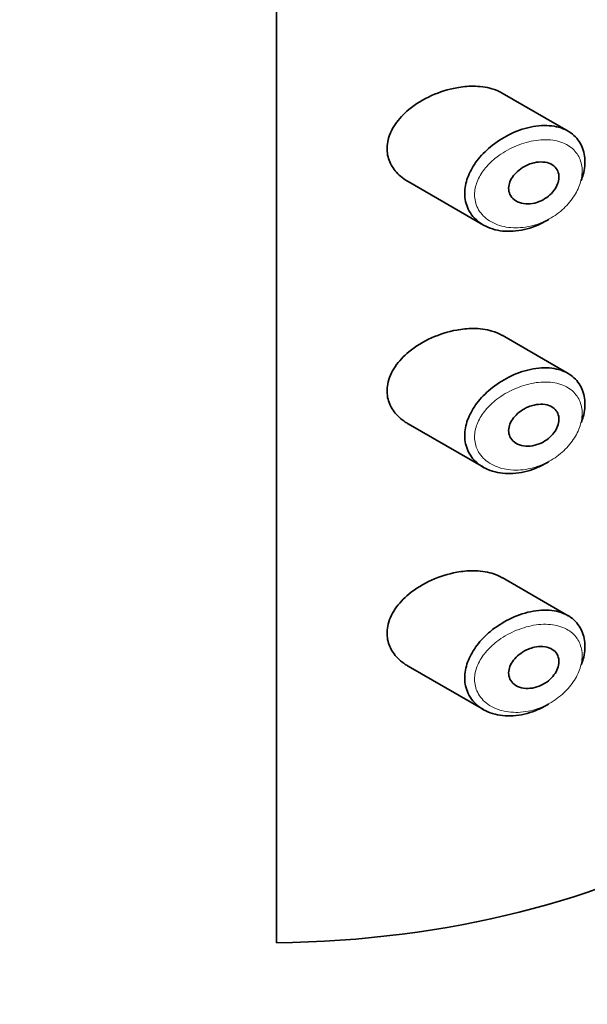
# Model space of a CAD drawing. Units: millimetres. Extents: x 0 to 2416, y 0 to 2743.
# Drawn here: x 1729 to 1741, y 1060 to 1080 of the extents above; entities that cross this region are included whole.
import ezdxf
from ezdxf import colors
from ezdxf.entities.mleader import LeaderData, LeaderLine
from ezdxf.math import Vec2, Vec3

# ---------------------------------------------------------------- set-up
doc = ezdxf.new("R2010")
doc.units = ezdxf.units.MM
doc.layers.add('DV6_Défaut', color=7, linetype='Continuous')
doc.layers.add('Défaut', color=7, linetype='Continuous')

# ---------------------------------------------------------------- blocks, each defined once
blk = doc.blocks.new('_DOT')
at = {"color": 0}
blk.add_line((0, 0), (-1, 0), dxfattribs=at)
at = {"color": 0, "const_width": 0.333}
blk.add_lwpolyline([(-0.1665, 0, 1), (0.1665, 0, 1)], format="xyb", close=True, dxfattribs=at)
blk = doc.blocks.new('SE5')
at = {"layer": 'DV6_Défaut', "color": 7, "linetype": 'Continuous', "lineweight": 35}
for p, q in [((1734.235, 1061.677), (1734.235, 1118.016)), ((1734.235, 1118.016), (1734.235, 1061.677)), ((1740.13, 1078.088), (1738.796, 1078.859)), ((1736.898, 1077.068), (1738.418, 1076.19)), ((1740.13, 1073.19), (1738.796, 1073.96)), ((1736.898, 1072.169), (1738.418, 1071.291)), ((1740.13, 1068.291), (1738.796, 1069.061)), ((1736.898, 1067.27), (1738.418, 1066.392))]:
    blk.add_line(p, q, dxfattribs=at)
blk.add_ellipse((1733.966, 1069.181), major_axis=(13, 0), ratio=0.57735, start_param=4.733105, end_param=6.262469, dxfattribs=at)
blk.add_ellipse((1733.966, 1069.181), major_axis=(13, 0), ratio=0.57735, start_param=4.733105, end_param=6.262469, dxfattribs=at)
for points, knots in [([(1737.878, 1078.966), (1737.707, 1078.935), (1737.533, 1078.88), (1737.37, 1078.807), (1737.206, 1078.733), (1737.049, 1078.638), (1736.914, 1078.527), (1736.805, 1078.437), (1736.708, 1078.335), (1736.633, 1078.225), (1736.559, 1078.115), (1736.505, 1077.994), (1736.483, 1077.874), (1736.463, 1077.77), (1736.466, 1077.665), (1736.491, 1077.568), (1736.514, 1077.477), (1736.556, 1077.391), (1736.613, 1077.315), (1736.673, 1077.234), (1736.751, 1077.163), (1736.839, 1077.104), (1736.858, 1077.092), (1736.877, 1077.08), (1736.897, 1077.069)], [0, 0, 0, 0, 0.1723165, 0.1723165, 0.1723165, 0.3449337, 0.3449337, 0.3449337, 0.4838411, 0.4838411, 0.4838411, 0.6240864, 0.6240864, 0.6240864, 0.7443097, 0.7443097, 0.7443097, 0.8558994, 0.8558994, 0.8558994, 0.9748036, 0.9748036, 0.9748036, 1, 1, 1, 1]), ([(1738.799, 1078.857), (1738.735, 1078.894), (1738.664, 1078.924), (1738.59, 1078.946), (1738.472, 1078.98), (1738.341, 1078.997), (1738.207, 1078.997), (1738.1, 1078.997), (1737.989, 1078.986), (1737.878, 1078.966)], [0, 0, 0, 0, 0.261826, 0.261826, 0.261826, 0.674095, 0.674095, 0.674095, 1, 1, 1, 1]), ([(1739.738, 1076.305), (1739.734, 1076.303), (1739.729, 1076.3), (1739.725, 1076.297), (1739.659, 1076.257), (1739.59, 1076.221), (1739.521, 1076.19), (1739.376, 1076.127), (1739.224, 1076.086), (1739.077, 1076.07), (1738.93, 1076.054), (1738.785, 1076.063), (1738.654, 1076.096), (1738.521, 1076.13), (1738.4, 1076.189), (1738.302, 1076.27), (1738.211, 1076.346), (1738.138, 1076.443), (1738.094, 1076.553), (1738.054, 1076.65), (1738.037, 1076.76), (1738.042, 1076.872), (1738.047, 1076.974), (1738.072, 1077.082), (1738.114, 1077.186), (1738.156, 1077.289), (1738.216, 1077.392), (1738.288, 1077.488), (1738.366, 1077.591), (1738.46, 1077.687), (1738.562, 1077.772), (1738.676, 1077.867), (1738.802, 1077.949), (1738.933, 1078.014), (1739.074, 1078.086), (1739.224, 1078.139), (1739.37, 1078.17)], [0, 0, 0, 0, 0.003258, 0.003258, 0.003258, 0.053238, 0.053238, 0.053238, 0.158242, 0.158242, 0.158242, 0.263161, 0.263161, 0.263161, 0.369139, 0.369139, 0.369139, 0.468374, 0.468374, 0.468374, 0.55602, 0.55602, 0.55602, 0.635918, 0.635918, 0.635918, 0.715718, 0.715718, 0.715718, 0.801536, 0.801536, 0.801536, 0.896547, 0.896547, 0.896547, 1, 1, 1, 1]), ([(1739.37, 1078.17), (1739.518, 1078.201), (1739.667, 1078.21), (1739.801, 1078.193), (1739.931, 1078.178), (1740.052, 1078.138), (1740.152, 1078.076), (1740.244, 1078.018), (1740.322, 1077.939), (1740.375, 1077.846), (1740.426, 1077.758), (1740.457, 1077.655), (1740.467, 1077.545), (1740.476, 1077.439), (1740.465, 1077.325), (1740.435, 1077.21), (1740.425, 1077.171), (1740.413, 1077.132), (1740.398, 1077.093)], [0, 0, 0, 0, 0.20868, 0.20868, 0.20868, 0.410344, 0.410344, 0.410344, 0.598303, 0.598303, 0.598303, 0.77416, 0.77416, 0.77416, 0.942878, 0.942878, 0.942878, 1, 1, 1, 1]), ([(1739.445, 1077.449), (1739.505, 1077.463), (1739.566, 1077.468), (1739.623, 1077.464), (1739.679, 1077.46), (1739.734, 1077.447), (1739.78, 1077.424), (1739.823, 1077.403), (1739.861, 1077.372), (1739.889, 1077.335), (1739.914, 1077.301), (1739.932, 1077.261), (1739.94, 1077.217), (1739.947, 1077.176), (1739.946, 1077.131), (1739.937, 1077.086), (1739.928, 1077.042), (1739.911, 1076.997), (1739.887, 1076.954), (1739.862, 1076.91), (1739.831, 1076.868), (1739.794, 1076.83), (1739.755, 1076.79), (1739.711, 1076.753), (1739.663, 1076.724), (1739.612, 1076.692), (1739.557, 1076.666), (1739.501, 1076.648), (1739.441, 1076.629), (1739.38, 1076.618), (1739.321, 1076.617), (1739.26, 1076.616), (1739.201, 1076.625), (1739.148, 1076.643), (1739.097, 1076.661), (1739.051, 1076.688), (1739.015, 1076.723), (1738.982, 1076.756), (1738.957, 1076.796), (1738.943, 1076.84), (1738.93, 1076.88), (1738.926, 1076.924), (1738.931, 1076.969), (1738.936, 1077.011), (1738.949, 1077.054), (1738.969, 1077.096), (1738.99, 1077.138), (1739.018, 1077.18), (1739.051, 1077.218), (1739.086, 1077.258), (1739.128, 1077.295), (1739.173, 1077.327), (1739.223, 1077.362), (1739.277, 1077.392), (1739.332, 1077.414), (1739.369, 1077.429), (1739.407, 1077.441), (1739.445, 1077.449)], [0, 0, 0, 0, 0.059515, 0.059515, 0.059515, 0.119219, 0.119219, 0.119219, 0.175762, 0.175762, 0.175762, 0.227805, 0.227805, 0.227805, 0.27664, 0.27664, 0.27664, 0.324401, 0.324401, 0.324401, 0.373178, 0.373178, 0.373178, 0.424681, 0.424681, 0.424681, 0.479997, 0.479997, 0.479997, 0.539117, 0.539117, 0.539117, 0.600288, 0.600288, 0.600288, 0.659949, 0.659949, 0.659949, 0.714588, 0.714588, 0.714588, 0.763723, 0.763723, 0.763723, 0.8101, 0.8101, 0.8101, 0.857244, 0.857244, 0.857244, 0.907879, 0.907879, 0.907879, 0.963344, 0.963344, 0.963344, 1, 1, 1, 1]), ([(1738.799, 1073.958), (1738.735, 1073.995), (1738.664, 1074.025), (1738.59, 1074.047), (1738.472, 1074.081), (1738.341, 1074.098), (1738.207, 1074.098), (1738.1, 1074.098), (1737.989, 1074.087), (1737.878, 1074.067)], [0, 0, 0, 0, 0.261826, 0.261826, 0.261826, 0.674095, 0.674095, 0.674095, 1, 1, 1, 1]), ([(1737.878, 1074.067), (1737.707, 1074.036), (1737.533, 1073.981), (1737.37, 1073.908), (1737.206, 1073.834), (1737.049, 1073.739), (1736.914, 1073.628), (1736.805, 1073.538), (1736.708, 1073.436), (1736.633, 1073.326), (1736.559, 1073.216), (1736.505, 1073.095), (1736.483, 1072.975), (1736.463, 1072.871), (1736.466, 1072.766), (1736.491, 1072.669), (1736.514, 1072.578), (1736.556, 1072.492), (1736.613, 1072.416), (1736.673, 1072.335), (1736.751, 1072.264), (1736.839, 1072.205), (1736.858, 1072.193), (1736.877, 1072.181), (1736.897, 1072.17)], [0, 0, 0, 0, 0.172316, 0.172316, 0.172316, 0.344934, 0.344934, 0.344934, 0.483841, 0.483841, 0.483841, 0.624086, 0.624086, 0.624086, 0.74431, 0.74431, 0.74431, 0.855899, 0.855899, 0.855899, 0.974804, 0.974804, 0.974804, 1, 1, 1, 1]), ([(1739.37, 1073.271), (1739.518, 1073.302), (1739.667, 1073.311), (1739.801, 1073.294), (1739.931, 1073.279), (1740.052, 1073.239), (1740.152, 1073.177), (1740.244, 1073.119), (1740.322, 1073.04), (1740.375, 1072.947), (1740.426, 1072.859), (1740.457, 1072.756), (1740.467, 1072.646), (1740.476, 1072.54), (1740.465, 1072.426), (1740.435, 1072.311), (1740.425, 1072.272), (1740.413, 1072.233), (1740.398, 1072.194)], [0, 0, 0, 0, 0.20868, 0.20868, 0.20868, 0.410344, 0.410344, 0.410344, 0.598303, 0.598303, 0.598303, 0.77416, 0.77416, 0.77416, 0.942878, 0.942878, 0.942878, 1, 1, 1, 1]), ([(1739.738, 1071.406), (1739.734, 1071.404), (1739.729, 1071.401), (1739.725, 1071.398), (1739.659, 1071.358), (1739.59, 1071.322), (1739.521, 1071.291), (1739.376, 1071.228), (1739.224, 1071.187), (1739.077, 1071.171), (1738.93, 1071.155), (1738.785, 1071.164), (1738.654, 1071.197), (1738.521, 1071.231), (1738.4, 1071.29), (1738.302, 1071.371), (1738.211, 1071.447), (1738.138, 1071.544), (1738.094, 1071.654), (1738.054, 1071.751), (1738.037, 1071.861), (1738.042, 1071.973), (1738.047, 1072.075), (1738.072, 1072.183), (1738.114, 1072.287), (1738.156, 1072.39), (1738.216, 1072.493), (1738.288, 1072.589), (1738.366, 1072.692), (1738.46, 1072.788), (1738.562, 1072.873), (1738.676, 1072.968), (1738.802, 1073.05), (1738.933, 1073.115), (1739.074, 1073.187), (1739.224, 1073.24), (1739.37, 1073.271)], [0, 0, 0, 0, 0.003258, 0.003258, 0.003258, 0.053238, 0.053238, 0.053238, 0.158242, 0.158242, 0.158242, 0.263161, 0.263161, 0.263161, 0.369139, 0.369139, 0.369139, 0.468374, 0.468374, 0.468374, 0.55602, 0.55602, 0.55602, 0.635918, 0.635918, 0.635918, 0.715718, 0.715718, 0.715718, 0.801536, 0.801536, 0.801536, 0.896547, 0.896547, 0.896547, 1, 1, 1, 1]), ([(1739.445, 1072.55), (1739.505, 1072.564), (1739.566, 1072.569), (1739.623, 1072.565), (1739.679, 1072.561), (1739.734, 1072.548), (1739.78, 1072.525), (1739.823, 1072.504), (1739.861, 1072.473), (1739.889, 1072.436), (1739.914, 1072.402), (1739.932, 1072.362), (1739.94, 1072.318), (1739.947, 1072.277), (1739.946, 1072.232), (1739.937, 1072.187), (1739.928, 1072.143), (1739.911, 1072.098), (1739.887, 1072.055), (1739.862, 1072.011), (1739.831, 1071.969), (1739.794, 1071.931), (1739.755, 1071.891), (1739.711, 1071.855), (1739.663, 1071.825), (1739.612, 1071.793), (1739.557, 1071.767), (1739.501, 1071.749), (1739.441, 1071.73), (1739.38, 1071.72), (1739.321, 1071.718), (1739.26, 1071.717), (1739.201, 1071.726), (1739.148, 1071.744), (1739.097, 1071.762), (1739.051, 1071.789), (1739.015, 1071.824), (1738.982, 1071.857), (1738.957, 1071.897), (1738.943, 1071.941), (1738.93, 1071.981), (1738.926, 1072.025), (1738.931, 1072.07), (1738.936, 1072.112), (1738.949, 1072.155), (1738.969, 1072.197), (1738.99, 1072.239), (1739.018, 1072.281), (1739.051, 1072.319), (1739.086, 1072.359), (1739.128, 1072.396), (1739.173, 1072.428), (1739.223, 1072.463), (1739.277, 1072.493), (1739.332, 1072.515), (1739.369, 1072.53), (1739.407, 1072.542), (1739.445, 1072.55)], [0, 0, 0, 0, 0.059515, 0.059515, 0.059515, 0.119219, 0.119219, 0.119219, 0.175762, 0.175762, 0.175762, 0.227805, 0.227805, 0.227805, 0.27664, 0.27664, 0.27664, 0.324401, 0.324401, 0.324401, 0.373178, 0.373178, 0.373178, 0.424681, 0.424681, 0.424681, 0.479997, 0.479997, 0.479997, 0.539117, 0.539117, 0.539117, 0.600288, 0.600288, 0.600288, 0.659949, 0.659949, 0.659949, 0.714588, 0.714588, 0.714588, 0.763723, 0.763723, 0.763723, 0.8101, 0.8101, 0.8101, 0.857244, 0.857244, 0.857244, 0.907879, 0.907879, 0.907879, 0.963344, 0.963344, 0.963344, 1, 1, 1, 1]), ([(1737.878, 1069.168), (1737.707, 1069.137), (1737.533, 1069.082), (1737.37, 1069.009), (1737.206, 1068.935), (1737.049, 1068.84), (1736.914, 1068.729), (1736.805, 1068.639), (1736.708, 1068.537), (1736.633, 1068.427), (1736.559, 1068.317), (1736.505, 1068.196), (1736.483, 1068.076), (1736.463, 1067.973), (1736.466, 1067.867), (1736.491, 1067.77), (1736.514, 1067.679), (1736.556, 1067.593), (1736.613, 1067.517), (1736.673, 1067.436), (1736.751, 1067.365), (1736.839, 1067.306), (1736.858, 1067.294), (1736.877, 1067.282), (1736.897, 1067.271)], [0, 0, 0, 0, 0.172316, 0.172316, 0.172316, 0.344934, 0.344934, 0.344934, 0.483841, 0.483841, 0.483841, 0.624086, 0.624086, 0.624086, 0.74431, 0.74431, 0.74431, 0.855899, 0.855899, 0.855899, 0.974804, 0.974804, 0.974804, 1, 1, 1, 1]), ([(1738.799, 1069.059), (1738.735, 1069.096), (1738.664, 1069.126), (1738.59, 1069.148), (1738.472, 1069.182), (1738.341, 1069.199), (1738.207, 1069.199), (1738.1, 1069.199), (1737.989, 1069.188), (1737.878, 1069.168)], [0, 0, 0, 0, 0.261826, 0.261826, 0.261826, 0.674095, 0.674095, 0.674095, 1, 1, 1, 1]), ([(1739.738, 1066.507), (1739.734, 1066.505), (1739.729, 1066.502), (1739.725, 1066.499), (1739.659, 1066.459), (1739.59, 1066.423), (1739.521, 1066.392), (1739.376, 1066.329), (1739.224, 1066.288), (1739.077, 1066.272), (1738.93, 1066.256), (1738.785, 1066.265), (1738.654, 1066.298), (1738.521, 1066.332), (1738.4, 1066.391), (1738.302, 1066.472), (1738.211, 1066.548), (1738.138, 1066.645), (1738.094, 1066.755), (1738.054, 1066.852), (1738.037, 1066.962), (1738.042, 1067.074), (1738.047, 1067.176), (1738.072, 1067.284), (1738.114, 1067.388), (1738.156, 1067.491), (1738.216, 1067.594), (1738.288, 1067.69), (1738.366, 1067.793), (1738.46, 1067.889), (1738.562, 1067.974), (1738.676, 1068.069), (1738.802, 1068.151), (1738.933, 1068.216), (1739.074, 1068.288), (1739.224, 1068.341), (1739.37, 1068.372)], [0, 0, 0, 0, 0.003258, 0.003258, 0.003258, 0.053238, 0.053238, 0.053238, 0.158242, 0.158242, 0.158242, 0.263161, 0.263161, 0.263161, 0.369139, 0.369139, 0.369139, 0.468374, 0.468374, 0.468374, 0.55602, 0.55602, 0.55602, 0.635918, 0.635918, 0.635918, 0.715718, 0.715718, 0.715718, 0.801536, 0.801536, 0.801536, 0.896547, 0.896547, 0.896547, 1, 1, 1, 1]), ([(1739.37, 1068.372), (1739.518, 1068.403), (1739.667, 1068.412), (1739.801, 1068.395), (1739.931, 1068.38), (1740.052, 1068.34), (1740.152, 1068.278), (1740.244, 1068.22), (1740.322, 1068.141), (1740.375, 1068.048), (1740.426, 1067.96), (1740.457, 1067.857), (1740.467, 1067.747), (1740.476, 1067.641), (1740.465, 1067.527), (1740.435, 1067.412), (1740.425, 1067.373), (1740.413, 1067.334), (1740.398, 1067.295)], [0, 0, 0, 0, 0.20868, 0.20868, 0.20868, 0.410344, 0.410344, 0.410344, 0.598303, 0.598303, 0.598303, 0.77416, 0.77416, 0.77416, 0.942878, 0.942878, 0.942878, 1, 1, 1, 1]), ([(1739.445, 1067.651), (1739.505, 1067.665), (1739.566, 1067.67), (1739.623, 1067.666), (1739.679, 1067.662), (1739.734, 1067.649), (1739.78, 1067.626), (1739.823, 1067.605), (1739.861, 1067.574), (1739.889, 1067.537), (1739.914, 1067.503), (1739.932, 1067.463), (1739.94, 1067.419), (1739.947, 1067.378), (1739.946, 1067.333), (1739.937, 1067.288), (1739.928, 1067.244), (1739.911, 1067.199), (1739.887, 1067.156), (1739.862, 1067.112), (1739.831, 1067.07), (1739.794, 1067.032), (1739.755, 1066.992), (1739.711, 1066.956), (1739.663, 1066.926), (1739.612, 1066.894), (1739.557, 1066.868), (1739.501, 1066.85), (1739.441, 1066.831), (1739.38, 1066.821), (1739.321, 1066.819), (1739.26, 1066.818), (1739.201, 1066.827), (1739.148, 1066.845), (1739.097, 1066.863), (1739.051, 1066.89), (1739.015, 1066.925), (1738.982, 1066.958), (1738.957, 1066.998), (1738.943, 1067.042), (1738.93, 1067.082), (1738.926, 1067.126), (1738.931, 1067.171), (1738.936, 1067.213), (1738.949, 1067.256), (1738.969, 1067.298), (1738.99, 1067.34), (1739.018, 1067.382), (1739.051, 1067.42), (1739.086, 1067.46), (1739.128, 1067.497), (1739.173, 1067.529), (1739.223, 1067.564), (1739.277, 1067.594), (1739.332, 1067.616), (1739.369, 1067.631), (1739.407, 1067.643), (1739.445, 1067.651)], [0, 0, 0, 0, 0.059515, 0.059515, 0.059515, 0.119219, 0.119219, 0.119219, 0.175762, 0.175762, 0.175762, 0.227805, 0.227805, 0.227805, 0.27664, 0.27664, 0.27664, 0.324401, 0.324401, 0.324401, 0.373178, 0.373178, 0.373178, 0.424681, 0.424681, 0.424681, 0.479997, 0.479997, 0.479997, 0.539117, 0.539117, 0.539117, 0.600288, 0.600288, 0.600288, 0.659949, 0.659949, 0.659949, 0.714588, 0.714588, 0.714588, 0.763723, 0.763723, 0.763723, 0.8101, 0.8101, 0.8101, 0.857244, 0.857244, 0.857244, 0.907879, 0.907879, 0.907879, 0.963344, 0.963344, 0.963344, 1, 1, 1, 1])]:
    blk.add_open_spline(points, degree=3, knots=knots, dxfattribs=at)
at = {"layer": 'DV6_Défaut', "color": 7, "linetype": 'Continuous', "lineweight": 18}
for points in [[(1739.433, 1077.894), (1739.433, 1077.894), (1739.433, 1077.894), (1739.433, 1077.894), (1739.302, 1077.871), (1739.169, 1077.83), (1739.042, 1077.773), (1738.918, 1077.719), (1738.798, 1077.648), (1738.69, 1077.565), (1738.606, 1077.5), (1738.528, 1077.426), (1738.462, 1077.347), (1738.397, 1077.269), (1738.343, 1077.184), (1738.305, 1077.098), (1738.268, 1077.012), (1738.245, 1076.922), (1738.24, 1076.836), (1738.235, 1076.742), (1738.252, 1076.649), (1738.287, 1076.567), (1738.327, 1076.473), (1738.393, 1076.39), (1738.475, 1076.324), (1738.563, 1076.253), (1738.673, 1076.2), (1738.791, 1076.169), (1738.909, 1076.138), (1739.04, 1076.127), (1739.171, 1076.137), (1739.303, 1076.147), (1739.439, 1076.178), (1739.568, 1076.228), (1739.631, 1076.252), (1739.692, 1076.281), (1739.751, 1076.314), (1739.856, 1076.372), (1739.955, 1076.444), (1740.042, 1076.526), (1740.125, 1076.604), (1740.199, 1076.692), (1740.257, 1076.785), (1740.314, 1076.875), (1740.357, 1076.971), (1740.384, 1077.066), (1740.41, 1077.162), (1740.42, 1077.258), (1740.412, 1077.347), (1740.403, 1077.44), (1740.375, 1077.527), (1740.33, 1077.601), (1740.282, 1077.681), (1740.213, 1077.749), (1740.131, 1077.799), (1740.042, 1077.853), (1739.934, 1077.889), (1739.819, 1077.905), (1739.698, 1077.921), (1739.566, 1077.917), (1739.433, 1077.894)], [(1739.433, 1072.995), (1739.433, 1072.995), (1739.433, 1072.995), (1739.433, 1072.995), (1739.302, 1072.972), (1739.169, 1072.931), (1739.042, 1072.874), (1738.918, 1072.82), (1738.798, 1072.749), (1738.69, 1072.666), (1738.606, 1072.601), (1738.528, 1072.527), (1738.462, 1072.448), (1738.397, 1072.37), (1738.343, 1072.285), (1738.305, 1072.199), (1738.268, 1072.113), (1738.245, 1072.023), (1738.24, 1071.937), (1738.235, 1071.843), (1738.252, 1071.75), (1738.287, 1071.668), (1738.327, 1071.574), (1738.393, 1071.491), (1738.475, 1071.425), (1738.563, 1071.354), (1738.673, 1071.301), (1738.791, 1071.27), (1738.909, 1071.239), (1739.04, 1071.228), (1739.171, 1071.238), (1739.303, 1071.248), (1739.439, 1071.279), (1739.568, 1071.329), (1739.631, 1071.353), (1739.692, 1071.382), (1739.751, 1071.415), (1739.856, 1071.473), (1739.955, 1071.545), (1740.042, 1071.627), (1740.125, 1071.705), (1740.199, 1071.793), (1740.257, 1071.886), (1740.314, 1071.976), (1740.357, 1072.073), (1740.384, 1072.167), (1740.41, 1072.263), (1740.42, 1072.359), (1740.412, 1072.448), (1740.403, 1072.541), (1740.375, 1072.628), (1740.33, 1072.702), (1740.282, 1072.782), (1740.213, 1072.85), (1740.131, 1072.9), (1740.042, 1072.954), (1739.934, 1072.99), (1739.819, 1073.006), (1739.698, 1073.022), (1739.566, 1073.018), (1739.433, 1072.995)], [(1739.433, 1068.096), (1739.433, 1068.096), (1739.433, 1068.096), (1739.433, 1068.096), (1739.302, 1068.073), (1739.169, 1068.032), (1739.042, 1067.975), (1738.918, 1067.921), (1738.798, 1067.85), (1738.69, 1067.767), (1738.606, 1067.702), (1738.528, 1067.628), (1738.462, 1067.549), (1738.397, 1067.471), (1738.343, 1067.386), (1738.305, 1067.3), (1738.268, 1067.214), (1738.245, 1067.124), (1738.24, 1067.038), (1738.235, 1066.944), (1738.252, 1066.851), (1738.287, 1066.769), (1738.327, 1066.675), (1738.393, 1066.592), (1738.475, 1066.526), (1738.563, 1066.455), (1738.673, 1066.402), (1738.791, 1066.371), (1738.909, 1066.34), (1739.04, 1066.329), (1739.171, 1066.339), (1739.303, 1066.349), (1739.439, 1066.38), (1739.568, 1066.43), (1739.631, 1066.454), (1739.692, 1066.483), (1739.751, 1066.516), (1739.856, 1066.574), (1739.955, 1066.646), (1740.042, 1066.728), (1740.125, 1066.806), (1740.199, 1066.894), (1740.257, 1066.987), (1740.314, 1067.077), (1740.357, 1067.174), (1740.384, 1067.268), (1740.41, 1067.364), (1740.42, 1067.46), (1740.412, 1067.549), (1740.403, 1067.642), (1740.375, 1067.729), (1740.33, 1067.803), (1740.282, 1067.883), (1740.213, 1067.951), (1740.131, 1068.001), (1740.042, 1068.055), (1739.934, 1068.091), (1739.819, 1068.107), (1739.698, 1068.123), (1739.566, 1068.119), (1739.433, 1068.096)]]:
    blk.add_open_spline(points, degree=3, knots=[0, 0, 0, 0, 0.000102, 0.000102, 0.000102, 0.060603, 0.060603, 0.060603, 0.119477, 0.119477, 0.119477, 0.165691, 0.165691, 0.165691, 0.21125, 0.21125, 0.21125, 0.256431, 0.256431, 0.256431, 0.30595, 0.30595, 0.30595, 0.362591, 0.362591, 0.362591, 0.423987, 0.423987, 0.423987, 0.485375, 0.485375, 0.485375, 0.546877, 0.546877, 0.546877, 0.576036, 0.576036, 0.576036, 0.627995, 0.627995, 0.627995, 0.677323, 0.677323, 0.677323, 0.72541, 0.72541, 0.72541, 0.773839, 0.773839, 0.773839, 0.824404, 0.824404, 0.824404, 0.8789, 0.8789, 0.8789, 0.938085, 0.938085, 0.938085, 1, 1, 1, 1], dxfattribs=at)

msp = doc.modelspace()

# ---------------------------------------------------------------- block references
at = {"layer": 'Défaut'}
msp.add_blockref('SE5', (0, 0), dxfattribs=at)

# ---------------------------------------------------------------- leaders
at = {"layer": 'Défaut', "color": 7, "linetype": 'Continuous', "lineweight": 18}
ml = msp.add_multileader_mtext('Standard', dxfattribs=at)
ml.set_content('{\\pxsm0.9;\\fSolid Edge ISO|b1||i0||c0|p34;\\W1.;01/06/2021\\P}', color=256)
ml.set_leader_properties()
ml.set_arrow_properties(name='DOT')
ml.build(insert=Vec2(0, 0))
ml.multileader.update_dxf_attribs({"leader_type": 0, "dogleg_length": 0, "arrow_head_size": 12})
ctx = ml.context
ctx.base_point, ctx.char_height, ctx.arrow_head_size, ctx.landing_gap_size = Vec3(2328.735, 2735.64), 12, 12, 4.2
notes = []
notes.append((ctx, [(0, (0, 0, 0), (0, 0), (1, 0), 1, [])]))
ctx.mtext.insert = Vec3(2330.735, 2741.76)
for ctx, leaders in notes:
    for number, flags, end, landing, length, lines in leaders:
        leader = LeaderData()
        leader.index, (leader.has_last_leader_line, leader.has_dogleg_vector, leader.attachment_direction) = number, flags
        leader.last_leader_point, leader.dogleg_vector, leader.dogleg_length = Vec3(end), Vec3(landing), length
        for number, points, colour, breaks in lines:
            line = LeaderLine()
            line.index, line.vertices, line.color, line.breaks = number, Vec3.list(points), colors.encode_raw_color(colour), breaks
            leader.lines.append(line)
        ctx.leaders.append(leader)

doc.saveas('drawing.dxf')
